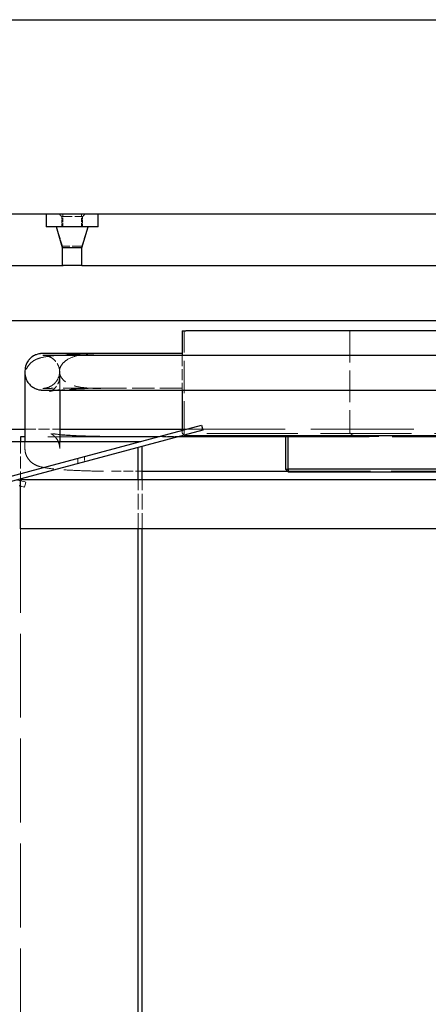
# Model space of a CAD drawing. Units: millimetres. Extents: x -265 to 9065, y -67 to 4455.
# Drawn here: x 2347 to 2663, y 723 to 1483 of the extents above; entities that cross this region are included whole.
import ezdxf

# ---------------------------------------------------------------- set-up
doc = ezdxf.new("R2010")
doc.units = ezdxf.units.MM
doc.header["$LTSCALE"] = 15
doc.linetypes.add('DASHED', pattern=[0.2067, 0.1654, -0.0413])
doc.layers.add('Sichtbar (ISO)', color=7, linetype='Continuous', lineweight=25)
doc.layers.add('Verdeckt (ISO)', color=7, linetype='DASHED', lineweight=5)

msp = doc.modelspace()

# ---------------------------------------------------------------- linework, layer by layer
at = {"layer": 'Sichtbar (ISO)'}
for p, q in [((-264.75, 1483.46), (3692.25, 1483.46)), ((-264.75, 1333.46), (3692.25, 1333.46)), ((2367.38, 1333.46), (2367.38, 1323.46)), ((2407.38, 1323.46), (2407.38, 1333.46)), ((2370.38, 1323.46), (2367.38, 1323.46)), ((2404.38, 1323.46), (2370.38, 1323.46)), ((2379.88, 1307.29), (2375.13, 1323.46)), ((2394.88, 1307.29), (2399.63, 1323.46)), ((2407.38, 1323.46), (2404.38, 1323.46)), ((2394.88, 1307.29), (2379.88, 1307.29)), ((2379.88, 1293.66), (2379.88, 1307.29)), ((2394.88, 1293.66), (2394.88, 1307.29)), ((2394.88, 1293.66), (2380.52, 1293.66))]:
    msp.add_line(p, q, dxfattribs=at)
at = {"layer": 'Sichtbar (ISO)', "color": 5, "true_color": 0x0000ff}
for p, q in [((2056.58, 1293.66), (2380.52, 1293.66)), ((2394.88, 1293.66), (2718.82, 1293.66)), ((1945.31, 1251.26), (2729.31, 1251.26))]:
    msp.add_line(p, q, dxfattribs=at)
at = {"layer": 'Sichtbar (ISO)', "color": 30, "true_color": 0xff8000}
for p, q in [((2472.31, 1243.26), (2475.31, 1243.26)), ((2472.31, 1243.26), (2472.31, 1224.26)), ((3219.31, 1243.26), (2475.31, 1243.26)), ((2472.31, 1225.71), (2417.81, 1225.71)), ((2417.81, 1224.26), (2794.31, 1224.26)), ((2350.86, 1212.17), (2350.86, 1210.9)), ((2350.86, 1208.16), (2350.86, 1157.76)), ((2377.76, 1197.38), (2377.76, 1157.76)), ((2417.81, 1197.36), (2794.31, 1197.36)), ((2472.31, 1197.36), (2472.31, 1166.34)), ((2327.31, 1127.49), (2487.28, 1170.36)), ((2488.32, 1166.49), (2328.35, 1123.63)), ((2339.81, 1167.26), (2350.86, 1167.26)), ((2377.76, 1167.26), (2472.31, 1167.26)), ((2487.28, 1170.36), (2488.32, 1166.49)), ((2329.04, 1157.76), (2438.31, 1157.76)), ((2347.31, 1161.26), (2347.31, 1157.76)), ((2350.86, 1161.26), (2347.31, 1161.26)), ((2417.81, 1161.65), (2454.81, 1161.65)), ((2438.31, 1157.23), (2438.31, 1157.76)), ((2438.31, 1157.76), (2440.29, 1157.76)), ((2470.26, 1161.65), (2552.31, 1161.65)), ((2475.31, 1162.26), (3219.31, 1162.26)), ((2552.31, 1162.26), (2552.31, 1136.26)), ((2554.31, 1136.26), (2554.31, 1162.26)), ((2438.31, 1128.26), (2438.31, 1153.09)), ((2441.38, 1128.26), (2441.38, 1153.91)), ((2441.38, 1134.75), (2553.82, 1134.75)), ((2554.31, 1134.26), (2552.31, 1136.26)), ((2552.31, 1136.26), (2554.31, 1136.26)), ((3140.31, 1136.26), (2554.31, 1136.26)), ((2554.31, 1136.26), (2554.31, 1134.26)), ((2554.31, 1134.26), (3140.31, 1134.26)), ((2345.04, 1128.1), (2347.31, 1127.49)), ((2347.31, 1090.26), (2347.31, 1128.26)), ((2347.31, 1128.26), (3347.31, 1128.26)), ((2346.28, 1123.63), (2347.31, 1123.35)), ((3347.31, 1090.26), (2347.31, 1090.26)), ((2438.31, 357.79), (2438.31, 1090.26)), ((2441.38, 357.79), (2441.38, 1090.26))]:
    msp.add_line(p, q, dxfattribs=at)
msp.add_arc((2475.31, 1165.26), 3, 241.59263, 270, dxfattribs=at)
for points, knots in [([(2417.81, 1225.71), (2416.42, 1225.71), (2415.03, 1225.71), (2412.23, 1225.71), (2410.83, 1225.71), (2408.05, 1225.71), (2406.66, 1225.71), (2403.94, 1225.71), (2402.6, 1225.71), (2399.95, 1225.71), (2398.64, 1225.71), (2396.05, 1225.71), (2394.77, 1225.7), (2392.26, 1225.7), (2391.03, 1225.7), (2388.64, 1225.7), (2387.48, 1225.7), (2385.22, 1225.69), (2384.13, 1225.69), (2381.99, 1225.69), (2380.96, 1225.69), (2378.96, 1225.68), (2378, 1225.68), (2376.18, 1225.68), (2375.32, 1225.68), (2373.68, 1225.67), (2372.9, 1225.67), (2371.43, 1225.67), (2370.74, 1225.66), (2369.46, 1225.66), (2368.86, 1225.66), (2367.78, 1225.65), (2367.3, 1225.65), (2365.98, 1225.64), (2365.31, 1225.64), (2364.58, 1225.63), (2364.39, 1225.63), (2364.08, 1225.62), (2363.98, 1225.62), (2363.68, 1225.61), (2363.59, 1225.6), (2363.38, 1225.59), (2363.31, 1225.58), (2363.1, 1225.57), (2362.95, 1225.55), (2362.45, 1225.49), (2362.17, 1225.47), (2361.1, 1225.24), (2360.6, 1225.16), (2358.82, 1224.47), (2357.96, 1224.16), (2355.91, 1222.7), (2355.22, 1222.15), (2353.96, 1220.78), (2353.44, 1220.14), (2352.17, 1218.12), (2351.43, 1216.49), (2350.94, 1213.81), (2350.86, 1212.99), (2350.86, 1212.17)], [1.570796, 1.570796, 1.570796, 1.570796, 1.64885, 1.64885, 1.727877, 1.727877, 1.806904, 1.806904, 1.884956, 1.884956, 1.963011, 1.963011, 2.042039, 2.042039, 2.121064, 2.121064, 2.199115, 2.199115, 2.277175, 2.277175, 2.356203, 2.356203, 2.435226, 2.435226, 2.513274, 2.513274, 2.591354, 2.591354, 2.670384, 2.670384, 2.749395, 2.749395, 2.827433, 2.827433, 2.984513, 2.984513, 3.063053, 3.063053, 3.102323, 3.102323, 3.115476, 3.115476, 3.120305, 3.120305, 3.127385, 3.127385, 3.133427, 3.133427, 3.137078, 3.137078, 3.139152, 3.139152, 3.139976, 3.139976, 3.140495, 3.140495, 3.141274, 3.141274, 3.141593, 3.141593, 3.141593, 3.141593]), ([(2364.78, 1224.34), (2364.78, 1224.34), (2365, 1224.34), (2365.5, 1224.33), (2365.75, 1224.33), (2366.34, 1224.32), (2366.68, 1224.32), (2367.44, 1224.32), (2367.87, 1224.32), (2368.79, 1224.31), (2369.29, 1224.31), (2370.44, 1224.31), (2371.1, 1224.3), (2372.52, 1224.3), (2373.28, 1224.3), (2374.9, 1224.29), (2375.76, 1224.29), (2377.54, 1224.29), (2378.47, 1224.29), (2380.4, 1224.28), (2381.41, 1224.28), (2383.51, 1224.28), (2384.6, 1224.28), (2386.86, 1224.27), (2388.02, 1224.27), (2390.38, 1224.27), (2391.59, 1224.27), (2394.05, 1224.27), (2395.3, 1224.27), (2397.87, 1224.26), (2399.18, 1224.26), (2401.85, 1224.26), (2403.2, 1224.26), (2405.91, 1224.26), (2407.28, 1224.26), (2411.67, 1224.26), (2414.74, 1224.26), (2417.81, 1224.26)], [3.217635, 3.217635, 3.217635, 3.217635, 3.320351, 3.320351, 3.389356, 3.389356, 3.459043, 3.459043, 3.528689, 3.528689, 3.597615, 3.597615, 3.675675, 3.675675, 3.75471, 3.75471, 3.833735, 3.833735, 3.911774, 3.911774, 3.989829, 3.989829, 4.068859, 4.068859, 4.147886, 4.147886, 4.225933, 4.225933, 4.303987, 4.303987, 4.383015, 4.383015, 4.462042, 4.462042, 4.540092, 4.540092, 4.712389, 4.712389, 4.712389, 4.712389]), ([(2350.86, 1210.9), (2350.86, 1209.47), (2351.11, 1208.04), (2351.94, 1205.43), (2352.55, 1204.3), (2353.96, 1202.2), (2354.75, 1201.4), (2356.51, 1199.85), (2357.33, 1199.38), (2359.23, 1198.36), (2359.9, 1198.18), (2361.63, 1197.66), (2361.99, 1197.65), (2362.69, 1197.54), (2362.88, 1197.52), (2363.18, 1197.5), (2363.28, 1197.49), (2363.48, 1197.47), (2363.56, 1197.47), (2363.76, 1197.46), (2363.83, 1197.46), (2364.12, 1197.45), (2364.22, 1197.44), (2364.56, 1197.44), (2364.78, 1197.44), (2365.31, 1197.43), (2365.63, 1197.43), (2366.37, 1197.42), (2366.79, 1197.42), (2367.73, 1197.42), (2368.25, 1197.41), (2369.38, 1197.41), (2370, 1197.41), (2371.33, 1197.4), (2372.05, 1197.4), (2373.58, 1197.4), (2374.39, 1197.4), (2376.09, 1197.39), (2376.98, 1197.39), (2378.84, 1197.39), (2379.81, 1197.38), (2381.84, 1197.38), (2382.9, 1197.38), (2385.08, 1197.38), (2386.21, 1197.37), (2388.52, 1197.37), (2389.7, 1197.37), (2392.1, 1197.37), (2393.33, 1197.37), (2395.86, 1197.36), (2397.15, 1197.36), (2399.78, 1197.36), (2401.12, 1197.36), (2403.8, 1197.36), (2405.15, 1197.36), (2410.22, 1197.36), (2414.02, 1197.36), (2417.81, 1197.36)], [3.141593, 3.141593, 3.141593, 3.141593, 3.142151, 3.142151, 3.142767, 3.142767, 3.143578, 3.143578, 3.144859, 3.144859, 3.147357, 3.147357, 3.153221, 3.153221, 3.159713, 3.159713, 3.165929, 3.165929, 3.174453, 3.174453, 3.190615, 3.190615, 3.243053, 3.243053, 3.321026, 3.321026, 3.399951, 3.399951, 3.479002, 3.479002, 3.557212, 3.557212, 3.635255, 3.635255, 3.714274, 3.714274, 3.793303, 3.793303, 3.871372, 3.871372, 3.94942, 3.94942, 4.028445, 4.028445, 4.107473, 4.107473, 4.185531, 4.185531, 4.263582, 4.263582, 4.342608, 4.342608, 4.421636, 4.421636, 4.49969, 4.49969, 4.712389, 4.712389, 4.712389, 4.712389]), ([(2377.88, 1197.39), (2377.32, 1197.34), (2376.79, 1197.28), (2373.57, 1196.95), (2371.48, 1196.64), (2370.11, 1196.36), (2369.89, 1196.31), (2369.84, 1196.29), (2369.84, 1196.29), (2369.84, 1196.29)], [2.4488811, 2.4488811, 2.4488811, 2.4488811, 2.5018455, 2.5018455, 2.7801871, 2.7801871, 2.8701515, 2.8701515, 2.8809204, 2.8809204, 2.8809204, 2.8809204]), ([(2377.76, 1163.09), (2377.86, 1163.08), (2377.95, 1163.07), (2381.1, 1162.79), (2384.78, 1162.53), (2393.3, 1162.1), (2398.2, 1161.92), (2408.03, 1161.71), (2412.92, 1161.65), (2417.81, 1161.65)], [3.8305387, 3.8305387, 3.8305387, 3.8305387, 3.8394439, 3.8394439, 4.1261205, 4.1261205, 4.4325875, 4.4325875, 4.712389, 4.712389, 4.712389, 4.712389])]:
    msp.add_open_spline(points, degree=3, knots=knots, dxfattribs=at)
msp.add_open_spline([(2350.93, 1209.54), (2350.89, 1209.08), (2350.86, 1208.62), (2350.86, 1208.16)], degree=3, dxfattribs=at)
at = {"layer": 'Verdeckt (ISO)', "ltscale": 0.359053}
for p, q in [((2379.33, 1331.46), (2377.33, 1333.46)), ((2395.43, 1331.46), (2397.43, 1333.46))]:
    msp.add_line(p, q, dxfattribs=at)
at = {"layer": 'Verdeckt (ISO)', "ltscale": 3.211196}
msp.add_line((2379.33, 1331.46), (2395.43, 1331.46), dxfattribs=at)
at = {"layer": 'Verdeckt (ISO)', "ltscale": 1.015738}
for p, q in [((2379.33, 1323.46), (2379.33, 1331.46)), ((2395.43, 1323.46), (2395.43, 1331.46))]:
    msp.add_line(p, q, dxfattribs=at)
at = {"layer": 'Verdeckt (ISO)', "ltscale": 1.269698}
for p, q in [((2380.13, 1323.46), (2380.13, 1333.46)), ((2394.63, 1323.46), (2394.63, 1333.46))]:
    msp.add_line(p, q, dxfattribs=at)
at = {"layer": 'Verdeckt (ISO)', "ltscale": 1.973619}
for p, q in [((2379.88, 1308.66), (2375.13, 1323.46)), ((2394.88, 1308.66), (2399.63, 1323.46))]:
    msp.add_line(p, q, dxfattribs=at)
at = {"layer": 'Verdeckt (ISO)', "ltscale": 2.991791}
msp.add_line((2394.88, 1308.66), (2379.88, 1308.66), dxfattribs=at)
at = {"layer": 'Verdeckt (ISO)', "ltscale": 0.173987}
for p, q in [((2379.88, 1307.29), (2379.88, 1308.66)), ((2394.88, 1307.29), (2394.88, 1308.66))]:
    msp.add_line(p, q, dxfattribs=at)
at = {"layer": 'Verdeckt (ISO)', "color": 30, "ltscale": 10.094792, "true_color": 0xff8000}
msp.add_line((2473.81, 1163.76), (2473.81, 1243.26), dxfattribs=at)
at = {"layer": 'Verdeckt (ISO)', "color": 30, "ltscale": 9.904323, "true_color": 0xff8000}
msp.add_line((2601.81, 1243.26), (2601.81, 1165.26), dxfattribs=at)
at = {"layer": 'Verdeckt (ISO)', "color": 30, "ltscale": 3.415656, "true_color": 0xff8000}
for p, q in [((2472.31, 1224.26), (2472.31, 1197.36)), ((2350.86, 1167.26), (2377.76, 1167.26))]:
    msp.add_line(p, q, dxfattribs=at)
at = {"layer": 'Verdeckt (ISO)', "color": 30, "ltscale": 26.088982, "true_color": 0xff8000}
msp.add_line((2377.76, 1212.17), (2377.76, 1210.9), dxfattribs=at)
at = {"layer": 'Verdeckt (ISO)', "color": 30, "ltscale": 22.665384, "true_color": 0xff8000}
msp.add_line((2377.76, 1208.16), (2377.76, 1197.38), dxfattribs=at)
at = {"layer": 'Verdeckt (ISO)', "color": 30, "ltscale": 6.920298, "true_color": 0xff8000}
msp.add_line((2472.31, 1198.81), (2417.81, 1198.81), dxfattribs=at)
at = {"layer": 'Verdeckt (ISO)', "color": 30, "ltscale": 32.091599, "true_color": 0xff8000}
msp.add_line((2472.31, 1167.26), (2671.31, 1167.26), dxfattribs=at)
at = {"layer": 'Verdeckt (ISO)', "color": 30, "ltscale": 0.137154, "true_color": 0xff8000}
msp.add_line((2472.31, 1166.34), (2472.31, 1165.26), dxfattribs=at)
at = {"layer": 'Verdeckt (ISO)', "color": 30, "ltscale": 0.193153, "true_color": 0xff8000}
msp.add_line((2473.81, 1163.76), (2473.19, 1163.14), dxfattribs=at)
at = {"layer": 'Verdeckt (ISO)', "color": 30, "ltscale": 28.35738, "true_color": 0xff8000}
msp.add_line((2737.58, 1163.76), (2473.81, 1163.76), dxfattribs=at)
at = {"layer": 'Verdeckt (ISO)', "color": 30, "ltscale": 3.745803, "true_color": 0xff8000}
msp.add_line((2347.31, 1157.76), (2347.31, 1128.26), dxfattribs=at)
at = {"layer": 'Verdeckt (ISO)', "color": 30, "ltscale": 28.605064, "true_color": 0xff8000}
msp.add_line((2794.31, 1161.26), (2350.86, 1161.26), dxfattribs=at)
at = {"layer": 'Verdeckt (ISO)', "color": 30, "ltscale": 9.030144, "true_color": 0xff8000}
for p, q in [((2350.86, 1157.76), (2350.86, 1152.31)), ((2377.76, 1157.76), (2377.76, 1152.31))]:
    msp.add_line(p, q, dxfattribs=at)
at = {"layer": 'Verdeckt (ISO)', "color": 30, "ltscale": 1.962349, "true_color": 0xff8000}
msp.add_line((2454.81, 1161.65), (2470.26, 1161.65), dxfattribs=at)
at = {"layer": 'Verdeckt (ISO)', "color": 30, "ltscale": 29.031338, "true_color": 0xff8000}
msp.add_line((2552.31, 1161.65), (2732.34, 1161.65), dxfattribs=at)
at = {"layer": 'Verdeckt (ISO)', "color": 30, "ltscale": 0.525737, "true_color": 0xff8000}
for p, q in [((2391.74, 1140.61), (2391.74, 1144.76)), ((2396.97, 1146.16), (2396.97, 1142.01))]:
    msp.add_line(p, q, dxfattribs=at)
at = {"layer": 'Verdeckt (ISO)', "color": 30, "ltscale": 2.992074, "true_color": 0xff8000}
msp.add_line((2417.81, 1134.75), (2441.38, 1134.75), dxfattribs=at)
at = {"layer": 'Verdeckt (ISO)', "color": 30, "ltscale": 25.854927, "true_color": 0xff8000}
msp.add_line((2553.82, 1134.75), (2794.31, 1134.75), dxfattribs=at)
at = {"layer": 'Verdeckt (ISO)', "color": 30, "ltscale": 0.557299, "true_color": 0xff8000}
msp.add_line((2351.55, 1126.36), (2347.31, 1127.49), dxfattribs=at)
at = {"layer": 'Verdeckt (ISO)', "color": 30, "ltscale": 0.507819, "true_color": 0xff8000}
msp.add_line((2350.52, 1122.49), (2351.55, 1126.36), dxfattribs=at)
at = {"layer": 'Verdeckt (ISO)', "color": 30, "ltscale": 4.825131, "true_color": 0xff8000}
for p, q in [((2438.31, 1090.26), (2438.31, 1128.26)), ((2441.38, 1090.26), (2441.38, 1128.26))]:
    msp.add_line(p, q, dxfattribs=at)
at = {"layer": 'Verdeckt (ISO)', "color": 30, "ltscale": 0.421202, "true_color": 0xff8000}
msp.add_line((2347.31, 1123.35), (2350.52, 1122.49), dxfattribs=at)
at = {"layer": 'Verdeckt (ISO)', "color": 30, "ltscale": 26.124819, "true_color": 0xff8000}
msp.add_line((2347.31, 1090.26), (2347.31, 361.26), dxfattribs=at)
at = {"layer": 'Verdeckt (ISO)', "color": 30, "ltscale": 0.409408, "true_color": 0xff8000}
msp.add_arc((2475.31, 1165.26), 3, 180, 241.59263, dxfattribs=at)
at = {"layer": 'Verdeckt (ISO)', "color": 30, "ltscale": 0.727532, "true_color": 0xff8000}
msp.add_ellipse((2606.06, 1165.26), major_axis=(-4.24, 0), ratio=0.707107, start_param=0, end_param=1.570796, dxfattribs=at)
at = {"layer": 'Verdeckt (ISO)', "color": 30, "ltscale": 11.201499, "true_color": 0xff8000}
msp.add_open_spline([(2410.34, 1225.67), (2405.17, 1225.62), (2400.11, 1225.51), (2390.55, 1225.18), (2386.07, 1224.96), (2377.98, 1224.42), (2374.38, 1224.11), (2368.18, 1223.37), (2365.67, 1223), (2361.83, 1222), (2360.58, 1221.7), (2358.02, 1220.34), (2357.44, 1220), (2355.8, 1218.82), (2354.62, 1217.87), (2352.56, 1214.93), (2351.72, 1213.34), (2351.1, 1210.79), (2351, 1210.17), (2350.93, 1209.54)], degree=3, knots=[1.708297, 1.708297, 1.708297, 1.708297, 1.994956, 1.994956, 2.281615, 2.281615, 2.568274, 2.568274, 2.854933, 2.854933, 2.998263, 2.998263, 3.035382, 3.035382, 3.087702, 3.087702, 3.123103, 3.123103, 3.133873, 3.133873, 3.133873, 3.133873], dxfattribs=at)
at = {"layer": 'Verdeckt (ISO)', "color": 30, "ltscale": 2.953906, "true_color": 0xff8000}
msp.add_open_spline([(2377.76, 1210.9), (2377.76, 1212.33), (2377.52, 1213.76), (2376.69, 1216.37), (2376.08, 1217.5), (2374.67, 1219.6), (2373.88, 1220.4), (2372.12, 1221.95), (2371.3, 1222.42), (2369.4, 1223.43), (2368.73, 1223.62), (2367, 1224.14), (2366.64, 1224.15), (2365.96, 1224.25), (2365.77, 1224.27), (2365.48, 1224.3), (2365.39, 1224.31), (2365.21, 1224.32), (2365.14, 1224.32), (2364.99, 1224.33), (2364.93, 1224.33), (2364.8, 1224.34), (2364.78, 1224.34), (2364.78, 1224.34), (2364.78, 1224.34), (2364.78, 1224.34)], degree=3, knots=[3.14159265, 3.14159265, 3.14159265, 3.14159265, 3.14215117, 3.14215117, 3.14276688, 3.14276688, 3.14357815, 3.14357815, 3.14485877, 3.14485877, 3.14735731, 3.14735731, 3.15321763, 3.15321763, 3.15960713, 3.15960713, 3.16551539, 3.16551539, 3.17318865, 3.17318865, 3.18620167, 3.18620167, 3.2165848, 3.2165848, 3.2176346, 3.2176346, 3.2176346, 3.2176346], dxfattribs=at)
at = {"layer": 'Verdeckt (ISO)', "color": 30, "ltscale": 11.741644, "true_color": 0xff8000}
msp.add_open_spline([(2417.81, 1198.82), (2417.73, 1198.82), (2417.64, 1198.82), (2406.84, 1198.82), (2400.19, 1198.67), (2391.1, 1200.07), (2388.27, 1200.75), (2384.12, 1202.57), (2382.58, 1203.46), (2380.31, 1205.41), (2379.46, 1206.35), (2378.27, 1208.33), (2377.88, 1209.32), (2377.49, 1211.44), (2377.51, 1212.52), (2378.01, 1214.8), (2378.54, 1215.94), (2380.13, 1218.24), (2381.38, 1219.46), (2385.77, 1222.38), (2388.95, 1223.41), (2398.01, 1225.58), (2405.41, 1225.7), (2417.64, 1225.7), (2417.73, 1225.7), (2417.81, 1225.7)], degree=3, knots=[-0.025377, -0.025377, -0.025377, -0.025377, 0, 0, 3.21571, 3.21571, 4.621853, 4.621853, 5.498661, 5.498661, 6.132511, 6.132511, 6.671663, 6.671663, 7.223907, 7.223907, 7.856668, 7.856668, 8.64258, 8.64258, 9.949571, 9.949571, 13.37144, 13.37144, 13.395739, 13.395739, 13.395739, 13.395739], dxfattribs=at)
at = {"layer": 'Verdeckt (ISO)', "color": 30, "ltscale": 12.165646, "true_color": 0xff8000}
msp.add_open_spline([(2410.48, 1198.81), (2409.23, 1198.81), (2407.97, 1198.81), (2405.47, 1198.81), (2404.23, 1198.81), (2401.76, 1198.81), (2400.54, 1198.81), (2398.14, 1198.81), (2396.96, 1198.81), (2394.65, 1198.8), (2393.51, 1198.8), (2391.26, 1198.8), (2390.15, 1198.8), (2387.99, 1198.8), (2386.93, 1198.8), (2384.88, 1198.79), (2383.89, 1198.79), (2381.97, 1198.79), (2381.03, 1198.79), (2379.22, 1198.79), (2378.34, 1198.78), (2376.66, 1198.78), (2375.85, 1198.78), (2374.32, 1198.77), (2373.59, 1198.77), (2372.22, 1198.77), (2371.57, 1198.77), (2370.34, 1198.76), (2369.77, 1198.76), (2368.7, 1198.76), (2368.21, 1198.76), (2367.33, 1198.75), (2366.93, 1198.75), (2365.87, 1198.74), (2365.34, 1198.74), (2364.87, 1198.73), (2364.76, 1198.73), (2364.79, 1198.73), (2364.81, 1198.73), (2365.05, 1198.74), (2365.11, 1198.75), (2365.25, 1198.75), (2365.3, 1198.76), (2365.48, 1198.77), (2365.61, 1198.78), (2366.03, 1198.83), (2366.26, 1198.85), (2367.02, 1198.99), (2367.38, 1199.06), (2368.62, 1199.41), (2369.36, 1199.55), (2371.65, 1200.88), (2372.42, 1201.36), (2373.91, 1202.72), (2374.5, 1203.33), (2375.96, 1205.3), (2376.87, 1206.91), (2377.62, 1209.96), (2377.76, 1211.06), (2377.76, 1212.17)], degree=3, knots=[1.7083, 1.7083, 1.7083, 1.7083, 1.779594, 1.779594, 1.851628, 1.851628, 1.923664, 1.923664, 1.994959, 1.994959, 2.06625, 2.06625, 2.138285, 2.138285, 2.210321, 2.210321, 2.281617, 2.281617, 2.352904, 2.352904, 2.424938, 2.424938, 2.496976, 2.496976, 2.568276, 2.568276, 2.639543, 2.639543, 2.711575, 2.711575, 2.783626, 2.783626, 2.854934, 2.854934, 2.998263, 2.998263, 3.069928, 3.069928, 3.10576, 3.10576, 3.114511, 3.114511, 3.119234, 3.119234, 3.126244, 3.126244, 3.132032, 3.132032, 3.135543, 3.135543, 3.138568, 3.138568, 3.139681, 3.139681, 3.140295, 3.140295, 3.141162, 3.141162, 3.141593, 3.141593, 3.141593, 3.141593], dxfattribs=at)
at = {"layer": 'Verdeckt (ISO)', "color": 30, "ltscale": 2.848121, "true_color": 0xff8000}
msp.add_open_spline([(2369.84, 1196.29), (2369.84, 1196.29), (2369.89, 1196.31), (2370.14, 1196.39), (2370.3, 1196.45), (2370.87, 1196.71), (2371.37, 1196.93), (2372.68, 1197.81), (2373.37, 1198.31), (2374.93, 1199.95), (2375.8, 1201.04), (2377.13, 1203.88), (2377.6, 1205.48), (2377.75, 1207.52), (2377.76, 1207.84), (2377.76, 1208.16)], degree=3, knots=[2.8809204, 2.8809204, 2.8809204, 2.8809204, 2.9296132, 2.9296132, 2.9691321, 2.9691321, 3.0272886, 3.0272886, 3.0685005, 3.0685005, 3.1057208, 3.1057208, 3.1359486, 3.1359486, 3.1415927, 3.1415927, 3.1415927, 3.1415927], dxfattribs=at)
at = {"layer": 'Verdeckt (ISO)', "color": 30, "ltscale": 5.832417, "true_color": 0xff8000}
msp.add_open_spline([(2417.81, 1198.81), (2412.32, 1198.81), (2406.84, 1198.75), (2396.45, 1198.49), (2391.56, 1198.3), (2383.7, 1197.86), (2380.54, 1197.63), (2377.88, 1197.39)], degree=3, knots=[1.5707963, 1.5707963, 1.5707963, 1.5707963, 1.8846597, 1.8846597, 2.1968878, 2.1968878, 2.4488811, 2.4488811, 2.4488811, 2.4488811], dxfattribs=at)
at = {"layer": 'Verdeckt (ISO)', "color": 30, "ltscale": 5.648167, "true_color": 0xff8000}
msp.add_open_spline([(2377.76, 1152.31), (2377.76, 1153.78), (2377.5, 1155.23), (2376.63, 1157.84), (2376, 1158.96), (2374.66, 1160.87), (2373.94, 1161.58), (2372.67, 1162.69), (2372.12, 1163.05), (2371.19, 1163.6), (2370.84, 1163.77), (2370.22, 1164.05), (2370.03, 1164.11), (2369.77, 1164.2), (2369.83, 1164.17), (2370.37, 1164.05), (2371.08, 1163.91), (2373.46, 1163.54), (2375.42, 1163.31), (2377.76, 1163.09)], degree=3, knots=[3.1415927, 3.1415927, 3.1415927, 3.1415927, 3.1673067, 3.1673067, 3.1954817, 3.1954817, 3.2296718, 3.2296718, 3.2682508, 3.2682508, 3.3115844, 3.3115844, 3.3686642, 3.3686642, 3.4571555, 3.4571555, 3.6071443, 3.6071443, 3.8305387, 3.8305387, 3.8305387, 3.8305387], dxfattribs=at)
at = {"layer": 'Verdeckt (ISO)', "color": 30, "ltscale": 12.335936, "true_color": 0xff8000}
msp.add_open_spline([(2350.86, 1152.31), (2350.86, 1150.78), (2351.14, 1149.26), (2352.06, 1146.5), (2352.72, 1145.31), (2354.21, 1143.18), (2355.04, 1142.36), (2356.71, 1140.92), (2357.51, 1140.43), (2359.21, 1139.47), (2360.01, 1139.14), (2362.41, 1138.25), (2363.72, 1137.95), (2367.94, 1137.1), (2371.06, 1136.71), (2378.63, 1135.99), (2383.01, 1135.68), (2392.69, 1135.2), (2397.99, 1135.01), (2408.17, 1134.8), (2412.99, 1134.75), (2417.81, 1134.75)], degree=3, knots=[3.141593, 3.141593, 3.141593, 3.141593, 3.167205, 3.167205, 3.195363, 3.195363, 3.230729, 3.230729, 3.276798, 3.276798, 3.344904, 3.344904, 3.504745, 3.504745, 3.818905, 3.818905, 4.133064, 4.133064, 4.447223, 4.447223, 4.712389, 4.712389, 4.712389, 4.712389], dxfattribs=at)

doc.saveas('drawing.dxf')
